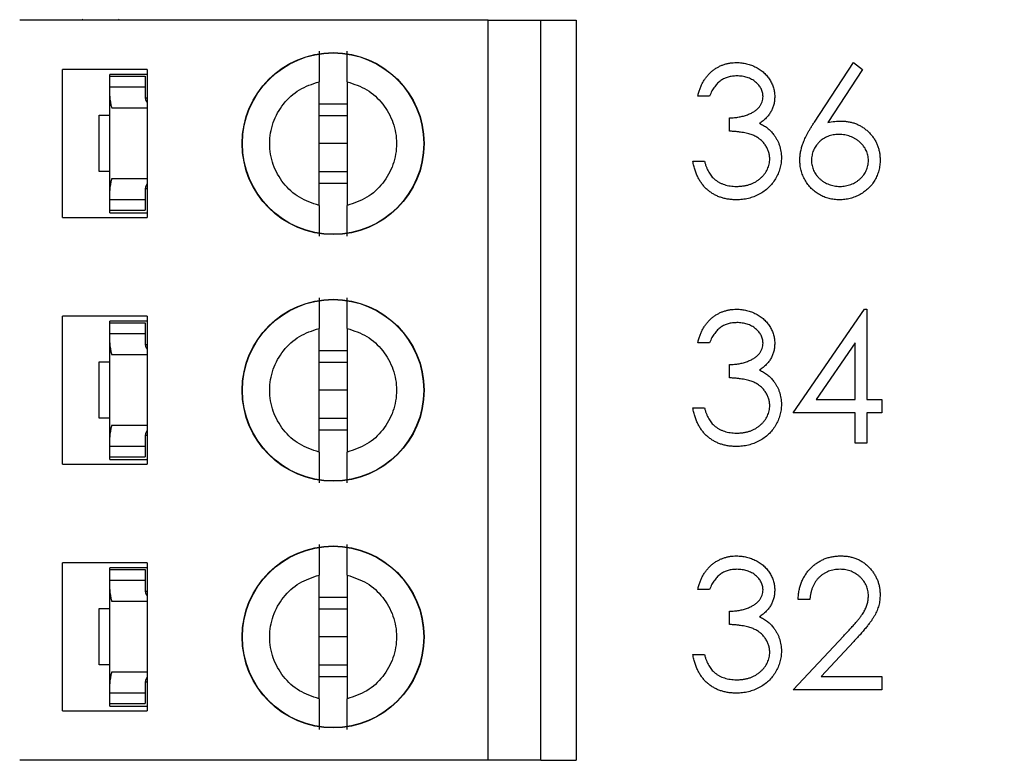
# Model space of a CAD drawing. Units: inches. Extents: x 0.1 to 16.9, y 0.1 to 10.9.
# Drawn here: x 10.9 to 11.4, y 6.8 to 7.1 of the extents above; entities that cross this region are included whole.
import ezdxf

# ---------------------------------------------------------------- set-up
doc = ezdxf.new("R2010")
doc.units = ezdxf.units.IN
doc.header["$MEASUREMENT"] = 0
doc.styles.add('SLDTEXTSTYLE0', font='TXT', dxfattribs={"width": 0.75})
doc.dimstyles.new('SLDDIMSTYLE2', dxfattribs={"dimtxt": 0.137795, "dimasz": 0.13, "dimexe": 0, "dimexo": 0.0625, "dimgap": 0.034449, "dimtad": 0, "dimtih": 1, "dimtoh": 1, "dimlfac": 1.142857, "dimrnd": 1e-09, "dimzin": 4, "dimdsep": 46, "dimtxsty": 'SLDTEXTSTYLE0', "dimsah": 1, "dimcen": 0.09, "dimadec": 0, "dimazin": 1, "dimtfac": 1, "dimtofl": 0, "dimtmove": 0, "dimatfit": 3, "dimfxl": 0, "dimfrac": 2, "dimtolj": 1, "dimtzin": 12, "dimarcsym": 0})

# ---------------------------------------------------------------- blocks, each defined once
blk = doc.blocks.new('_D_4')
at = {"color": 7, "linetype": 'Continuous', "lineweight": 18}
for p, q in [((10.53776, 9.03197), (12.04957, 9.03197)), ((12.0102, 9.03197), (12.0102, 6.96064)), ((12.0102, 4.74447), (12.0102, 6.74189)), ((10.53776, 4.74447), (12.04957, 4.74447))]:
    blk.add_line(p, q, dxfattribs=at)
for points in [[(12.0102, 9.03197), (11.9902, 8.90197), (12.0302, 8.90197)], [(12.0102, 4.74447), (12.0302, 4.87447), (11.9902, 4.87447)]]:
    blk.add_solid(points, dxfattribs=at)
at = {"color": 7, "linetype": 'Continuous', "lineweight": 18, "insert": (11.83203, 6.91951), "char_height": 0.137795, "attachment_point": 1, "style": 'SLDTEXTSTYLE0'}
blk.add_mtext('4.90', dxfattribs=at)

msp = doc.modelspace()

# ---------------------------------------------------------------- linework, layer by layer
at = {"color": 7, "linetype": 'Continuous', "lineweight": 25}
for p, q in [((11.09801, 7.12632), (10.86893, 7.12632)), ((10.89969, 7.12632), (10.89993, 7.12686)), ((10.91715, 7.12686), (10.91739, 7.12632)), ((11.09801, 6.76461), (11.09801, 7.12632)), ((11.09801, 7.12632), (11.12385, 7.12632)), ((11.12385, 6.76461), (11.12385, 7.12632)), ((11.12385, 7.12632), (11.14107, 7.12632)), ((11.14107, 7.12632), (11.14107, 6.76461)), ((11.25759, 7.07653), (11.27664, 7.10564)), ((11.27664, 7.10564), (11.28105, 7.10218)), ((10.88994, 7.02986), (10.88994, 7.10221)), ((10.93128, 7.10221), (10.88994, 7.10221)), ((10.93128, 7.09979), (10.91302, 7.09979)), ((10.91302, 7.09893), (10.91302, 7.09979)), ((10.91302, 7.09893), (10.93024, 7.09893)), ((10.91302, 7.09377), (10.91302, 7.09893)), ((10.93024, 7.09893), (10.93024, 7.09377)), ((10.93128, 7.10221), (10.93128, 7.02986)), ((11.28105, 7.10218), (11.26419, 7.0764)), ((10.91302, 7.08927), (10.91302, 7.09377)), ((10.91302, 7.09377), (10.93024, 7.09377)), ((10.93024, 7.09377), (10.93024, 7.08927)), ((11.01533, 7.03581), (11.01533, 7.09626)), ((11.02911, 7.09626), (11.02911, 7.03581)), ((10.91302, 7.04315), (10.91302, 7.08927)), ((11.20629, 7.08928), (11.20057, 7.08928)), ((10.93032, 7.08838), (10.93128, 7.08838)), ((11.01533, 7.08553), (11.02911, 7.08553)), ((10.90785, 7.05243), (10.90785, 7.07999)), ((10.90785, 7.07999), (10.91302, 7.07999)), ((10.93128, 7.08343), (10.91397, 7.08343)), ((11.01533, 7.07981), (11.02911, 7.07981)), ((11.21611, 7.07211), (11.21611, 7.07865)), ((11.02911, 7.06603), (11.01533, 7.06603)), ((11.19811, 7.05738), (11.20384, 7.05738)), ((10.91302, 7.05243), (10.90785, 7.05243)), ((11.02911, 7.05226), (11.01533, 7.05226)), ((10.91397, 7.04898), (10.93128, 7.04898)), ((11.02911, 7.04654), (11.01533, 7.04654)), ((10.91302, 7.03865), (10.91302, 7.04315)), ((10.93024, 7.04315), (10.93024, 7.03865)), ((10.93032, 7.04404), (10.93128, 7.04404)), ((10.91302, 7.03865), (10.93024, 7.03865)), ((10.91302, 7.03348), (10.91302, 7.03865)), ((10.93024, 7.03865), (10.93024, 7.03348)), ((10.91302, 7.03227), (10.91302, 7.03348)), ((10.91302, 7.03348), (10.93024, 7.03348)), ((10.91302, 7.03227), (10.93128, 7.03227)), ((10.88994, 7.02986), (10.93128, 7.02986)), ((11.24719, 6.93436), (11.28202, 6.98507)), ((11.28202, 6.98507), (11.28318, 6.98507)), ((11.28318, 6.98507), (11.28318, 6.9409)), ((10.88994, 6.90929), (10.88994, 6.98164)), ((10.93128, 6.98164), (10.88994, 6.98164)), ((10.93128, 6.97922), (10.91302, 6.97922)), ((10.91302, 6.97836), (10.91302, 6.97922)), ((10.91302, 6.97836), (10.93024, 6.97836)), ((10.91302, 6.9732), (10.91302, 6.97836)), ((10.93024, 6.97836), (10.93024, 6.9732)), ((10.93128, 6.98164), (10.93128, 6.90929)), ((10.91302, 6.9687), (10.91302, 6.9732)), ((10.91302, 6.9732), (10.93024, 6.9732)), ((10.93024, 6.9732), (10.93024, 6.9687)), ((11.01533, 6.91524), (11.01533, 6.97569)), ((11.02911, 6.97569), (11.02911, 6.91524)), ((10.91302, 6.92257), (10.91302, 6.9687)), ((11.20629, 6.96871), (11.20057, 6.96871)), ((11.27746, 6.96861), (11.25844, 6.9409)), ((11.27746, 6.9409), (11.27746, 6.96861)), ((10.93032, 6.9678), (10.93128, 6.9678)), ((11.01533, 6.96495), (11.02911, 6.96495)), ((10.90785, 6.93186), (10.90785, 6.95942)), ((10.90785, 6.95942), (10.91302, 6.95942)), ((10.93128, 6.96286), (10.91397, 6.96286)), ((11.01533, 6.95924), (11.02911, 6.95924)), ((11.21611, 6.95154), (11.21611, 6.95808)), ((11.02911, 6.94546), (11.01533, 6.94546)), ((11.25844, 6.9409), (11.27746, 6.9409)), ((11.28318, 6.9409), (11.29054, 6.9409)), ((11.29054, 6.9409), (11.29054, 6.93436)), ((11.19811, 6.93681), (11.20384, 6.93681)), ((11.27746, 6.93436), (11.24719, 6.93436)), ((11.27746, 6.91964), (11.27746, 6.93436)), ((11.29054, 6.93436), (11.28318, 6.93436)), ((11.28318, 6.93436), (11.28318, 6.91964)), ((10.91302, 6.93186), (10.90785, 6.93186)), ((11.02911, 6.93168), (11.01533, 6.93168)), ((10.91397, 6.92841), (10.93128, 6.92841)), ((11.02911, 6.92597), (11.01533, 6.92597)), ((10.91302, 6.91808), (10.91302, 6.92257)), ((10.93024, 6.92257), (10.93024, 6.91808)), ((10.93032, 6.92347), (10.93128, 6.92347)), ((10.91302, 6.91808), (10.93024, 6.91808)), ((10.91302, 6.91291), (10.91302, 6.91808)), ((10.93024, 6.91808), (10.93024, 6.91291)), ((11.28318, 6.91964), (11.27746, 6.91964)), ((10.91302, 6.91291), (10.93024, 6.91291)), ((10.91302, 6.9117), (10.91302, 6.91291)), ((10.91302, 6.9117), (10.93128, 6.9117)), ((10.88994, 6.90929), (10.93128, 6.90929)), ((10.88994, 6.78872), (10.88994, 6.86106)), ((10.93128, 6.86106), (10.88994, 6.86106)), ((10.93128, 6.85865), (10.91302, 6.85865)), ((10.91302, 6.85779), (10.91302, 6.85865)), ((10.91302, 6.85779), (10.93024, 6.85779)), ((10.91302, 6.85262), (10.91302, 6.85779)), ((10.93024, 6.85779), (10.93024, 6.85262)), ((10.93128, 6.86106), (10.93128, 6.78872)), ((10.91302, 6.84813), (10.91302, 6.85262)), ((10.91302, 6.85262), (10.93024, 6.85262)), ((10.93024, 6.85262), (10.93024, 6.84813)), ((11.01533, 6.79466), (11.01533, 6.85512)), ((11.02911, 6.85512), (11.02911, 6.79466)), ((10.91302, 6.802), (10.91302, 6.84813)), ((11.20629, 6.84814), (11.20057, 6.84814)), ((10.93032, 6.84723), (10.93128, 6.84723)), ((11.01533, 6.84438), (11.02911, 6.84438)), ((11.25537, 6.84323), (11.24965, 6.84323)), ((10.90785, 6.81129), (10.90785, 6.83884)), ((10.90785, 6.83884), (10.91302, 6.83884)), ((10.93128, 6.84229), (10.91397, 6.84229)), ((11.01533, 6.83867), (11.02911, 6.83867)), ((11.21611, 6.83096), (11.21611, 6.83751)), ((11.02911, 6.82489), (11.01533, 6.82489)), ((11.24719, 6.79906), (11.27193, 6.82547)), ((11.27682, 6.82264), (11.26085, 6.80561)), ((11.19811, 6.81624), (11.20384, 6.81624)), ((10.91302, 6.81129), (10.90785, 6.81129)), ((11.02911, 6.81111), (11.01533, 6.81111)), ((10.91397, 6.80784), (10.93128, 6.80784)), ((11.02911, 6.8054), (11.01533, 6.8054)), ((11.26085, 6.80561), (11.29054, 6.80561)), ((11.29054, 6.80561), (11.29054, 6.79906)), ((10.91302, 6.79751), (10.91302, 6.802)), ((10.93024, 6.802), (10.93024, 6.79751)), ((10.93032, 6.8029), (10.93128, 6.8029)), ((10.91302, 6.79751), (10.93024, 6.79751)), ((10.91302, 6.79234), (10.91302, 6.79751)), ((10.93024, 6.79751), (10.93024, 6.79234)), ((11.29054, 6.79906), (11.24719, 6.79906)), ((10.91302, 6.79234), (10.93024, 6.79234)), ((10.91302, 6.79113), (10.91302, 6.79234)), ((10.91302, 6.79113), (10.93128, 6.79113)), ((10.88994, 6.78872), (10.93128, 6.78872)), ((11.09801, 6.76461), (10.86893, 6.76461)), ((11.12385, 6.76461), (11.09801, 6.76461)), ((11.12385, 6.76461), (11.14107, 6.76461))]:
    msp.add_line(p, q, dxfattribs=at)
for centre, radius in [((11.02222, 7.06603), 0.04449), ((11.02222, 7.06603), 0.04433), ((11.02222, 6.94546), 0.04449), ((11.02222, 6.94546), 0.04433), ((11.02222, 6.82489), 0.04449), ((11.02222, 6.82489), 0.04433)]:
    msp.add_circle(centre, radius, dxfattribs=at)
for centre, major_axis, start_param, end_param in [((10.93713, 7.08927), (0.02411, 0), 3.141593, 3.423408), ((10.93713, 7.08927), (0.00689, 0), 3.141593, 3.696404), ((10.93713, 7.04315), (0.02411, 0), 2.859777, 3.141593), ((10.93713, 7.04315), (0.00689, 0), 2.586782, 3.141593), ((10.93713, 6.9687), (0.02411, 0), 3.141593, 3.423408), ((10.93713, 6.9687), (0.00689, 0), 3.141593, 3.696404), ((10.93713, 6.92257), (0.02411, 0), 2.859777, 3.141593), ((10.93713, 6.92257), (0.00689, 0), 2.586782, 3.141593), ((10.93713, 6.84813), (0.02411, 0), 3.141593, 3.423408), ((10.93713, 6.84813), (0.00689, 0), 3.141593, 3.696404), ((10.93713, 6.802), (0.02411, 0), 2.859777, 3.141593), ((10.93713, 6.802), (0.00689, 0), 2.586782, 3.141593)]:
    msp.add_ellipse(centre, major_axis=major_axis, ratio=0.870398, start_param=start_param, end_param=end_param, dxfattribs=at)
for points, knots in [([(11.01533, 7.11129), (11.01533, 7.11067), (11.01533, 7.10941), (11.01533, 7.10594), (11.01533, 7.10158), (11.01533, 7.09803), (11.01533, 7.09626)], [0, 0, 0, 0, 0.2490999, 0.4999938, 0.7499801, 1, 1, 1, 1]), ([(11.02911, 7.09626), (11.02911, 7.09803), (11.02911, 7.10158), (11.02911, 7.10593), (11.02911, 7.1094), (11.02911, 7.11066), (11.02911, 7.11129)], [0, 0, 0, 0, 0.249851, 0.50005, 0.750027, 1, 1, 1, 1]), ([(11.20057, 7.08928), (11.20072, 7.08993), (11.20102, 7.09118), (11.20166, 7.09298), (11.20235, 7.09467), (11.20317, 7.09624), (11.20408, 7.09772), (11.20511, 7.09906), (11.20623, 7.10031), (11.20746, 7.10141), (11.20876, 7.10241), (11.21014, 7.10327), (11.21156, 7.104), (11.21305, 7.10461), (11.2146, 7.10507), (11.2162, 7.1054), (11.21786, 7.10561), (11.21899, 7.10563), (11.21956, 7.10564)], [0, 0, 0, 0, 0.072625, 0.141977, 0.208985, 0.273957, 0.336889, 0.398745, 0.460116, 0.520825, 0.580994, 0.640152, 0.698622, 0.757271, 0.816427, 0.876254, 0.937165, 1, 1, 1, 1]), ([(11.21956, 7.10564), (11.22039, 7.10562), (11.22204, 7.10557), (11.22446, 7.10511), (11.22679, 7.1044), (11.22901, 7.1034), (11.23108, 7.10218), (11.23292, 7.10072), (11.2345, 7.09906), (11.23583, 7.09722), (11.23687, 7.09526), (11.23764, 7.09324), (11.2381, 7.09117), (11.23816, 7.08977), (11.23819, 7.08907)], [0, 0, 0, 0, 0.090254, 0.17854, 0.266093, 0.354631, 0.441886, 0.525747, 0.608114, 0.690197, 0.770821, 0.848326, 0.924012, 1, 1, 1, 1]), ([(11.21964, 7.0991), (11.21891, 7.09907), (11.21749, 7.09903), (11.21544, 7.09859), (11.21354, 7.0979), (11.21209, 7.09707), (11.21102, 7.09626), (11.21025, 7.09554), (11.2095, 7.09475), (11.20881, 7.09383), (11.20811, 7.09285), (11.20747, 7.09175), (11.20686, 7.09056), (11.20648, 7.08972), (11.20629, 7.08928)], [0, 0, 0, 0, 0.122712, 0.239685, 0.351816, 0.463766, 0.520818, 0.579448, 0.640604, 0.705298, 0.773634, 0.844669, 0.920057, 1, 1, 1, 1]), ([(11.23247, 7.08909), (11.23246, 7.08943), (11.23244, 7.09009), (11.23226, 7.09106), (11.23197, 7.092), (11.23158, 7.0929), (11.23105, 7.09377), (11.23043, 7.0946), (11.22968, 7.09539), (11.22883, 7.09614), (11.22791, 7.09684), (11.2269, 7.09744), (11.22583, 7.09796), (11.22471, 7.09838), (11.22352, 7.0987), (11.22228, 7.09893), (11.22098, 7.09907), (11.22009, 7.09909), (11.21964, 7.0991)], [0, 0, 0, 0, 0.055275, 0.109966, 0.163247, 0.218076, 0.273301, 0.330909, 0.390995, 0.454176, 0.518862, 0.583311, 0.648517, 0.715031, 0.782502, 0.852323, 0.924928, 1, 1, 1, 1]), ([(11.21611, 7.07865), (11.2169, 7.07866), (11.21844, 7.07869), (11.2207, 7.07901), (11.22286, 7.07945), (11.22487, 7.08012), (11.22671, 7.0809), (11.2283, 7.08181), (11.22963, 7.08282), (11.23068, 7.08395), (11.23148, 7.08515), (11.23206, 7.08641), (11.2324, 7.08774), (11.23244, 7.08864), (11.23247, 7.08909)], [0, 0, 0, 0, 0.1101656, 0.2157873, 0.3180274, 0.417574, 0.5116505, 0.5961621, 0.6729345, 0.7436696, 0.810677, 0.874059, 0.9366963, 1, 1, 1, 1]), ([(11.23819, 7.08907), (11.23817, 7.08839), (11.23813, 7.08707), (11.23778, 7.08515), (11.23719, 7.08333), (11.23636, 7.08162), (11.2353, 7.08002), (11.23401, 7.07853), (11.23249, 7.07714), (11.23134, 7.07635), (11.23074, 7.07594)], [0, 0, 0, 0, 0.1280675, 0.2506083, 0.3706302, 0.4900722, 0.6103748, 0.7343131, 0.8632165, 1, 1, 1, 1]), ([(11.23074, 7.07594), (11.23142, 7.07561), (11.23277, 7.07496), (11.2346, 7.07369), (11.23626, 7.07222), (11.23719, 7.07107), (11.23766, 7.0705)], [0, 0, 0, 0, 0.25388, 0.503009, 0.750291, 1, 1, 1, 1]), ([(11.25046, 7.058), (11.25048, 7.05865), (11.25053, 7.06), (11.25084, 7.06203), (11.25133, 7.06411), (11.25188, 7.06587), (11.25247, 7.06731), (11.25295, 7.06848), (11.25356, 7.06968), (11.2542, 7.07095), (11.25494, 7.07227), (11.25575, 7.07365), (11.25665, 7.07507), (11.25727, 7.07604), (11.25759, 7.07653)], [0, 0, 0, 0, 0.097818, 0.199726, 0.305276, 0.415811, 0.474472, 0.537274, 0.603657, 0.674299, 0.749834, 0.828598, 0.912378, 1, 1, 1, 1]), ([(11.26419, 7.0764), (11.26531, 7.07658), (11.2675, 7.07693), (11.26972, 7.07699), (11.2708, 7.07701)], [0, 0, 0, 0, 0.512659, 1, 1, 1, 1]), ([(11.2708, 7.07701), (11.27145, 7.077), (11.27272, 7.07696), (11.2746, 7.0767), (11.2764, 7.07628), (11.27812, 7.07568), (11.27976, 7.0749), (11.28134, 7.07397), (11.28283, 7.07284), (11.28424, 7.07158), (11.28552, 7.07018), (11.28665, 7.0687), (11.2876, 7.06713), (11.28838, 7.06548), (11.28898, 7.06375), (11.28941, 7.06194), (11.28967, 7.06005), (11.28971, 7.05876), (11.28973, 7.05811)], [0, 0, 0, 0, 0.065231, 0.128405, 0.190067, 0.250943, 0.311546, 0.372863, 0.435024, 0.499072, 0.563091, 0.62551, 0.68668, 0.747283, 0.808563, 0.870742, 0.934341, 1, 1, 1, 1]), ([(11.23574, 7.05861), (11.23571, 7.0592), (11.23566, 7.06039), (11.23523, 7.06214), (11.23453, 7.06382), (11.23355, 7.06541), (11.23236, 7.06688), (11.23097, 7.06819), (11.22937, 7.06928), (11.22789, 7.07002), (11.22658, 7.07054), (11.22546, 7.07088), (11.22421, 7.07116), (11.22284, 7.07143), (11.22133, 7.07166), (11.21971, 7.07185), (11.21795, 7.072), (11.21673, 7.07207), (11.21611, 7.07211)], [0, 0, 0, 0, 0.066909, 0.133485, 0.201035, 0.271234, 0.34288, 0.413836, 0.485977, 0.56023, 0.599884, 0.644055, 0.691892, 0.744688, 0.801492, 0.862858, 0.929328, 1, 1, 1, 1]), ([(11.23766, 7.0705), (11.23796, 7.07008), (11.23857, 7.06924), (11.23932, 7.0679), (11.24001, 7.06655), (11.24054, 7.06514), (11.24095, 7.0637), (11.24124, 7.06222), (11.24143, 7.0607), (11.24145, 7.05968), (11.24147, 7.05916)], [0, 0, 0, 0, 0.1281355, 0.2541727, 0.3781116, 0.5017123, 0.6239863, 0.7470956, 0.8728746, 1, 1, 1, 1]), ([(11.2696, 7.07047), (11.26911, 7.07046), (11.26816, 7.07043), (11.26677, 7.07027), (11.26545, 7.06997), (11.26419, 7.06958), (11.26301, 7.06905), (11.2619, 7.0684), (11.26086, 7.06765), (11.2599, 7.06678), (11.25903, 7.06584), (11.25828, 7.06483), (11.25763, 7.06377), (11.2571, 7.06267), (11.25669, 7.06151), (11.2564, 7.06031), (11.25623, 7.05905), (11.2562, 7.0582), (11.25619, 7.05777)], [0, 0, 0, 0, 0.070599, 0.137901, 0.203196, 0.26679, 0.329106, 0.390654, 0.452653, 0.515748, 0.577926, 0.63893, 0.698351, 0.757296, 0.816394, 0.876267, 0.936817, 1, 1, 1, 1]), ([(11.284, 7.05777), (11.28399, 7.0582), (11.28397, 7.05906), (11.28375, 7.06031), (11.28344, 7.06152), (11.28297, 7.06268), (11.28237, 7.06378), (11.28163, 7.06483), (11.28077, 7.06585), (11.27979, 7.06679), (11.27872, 7.06764), (11.27757, 7.0684), (11.27638, 7.06904), (11.27513, 7.06958), (11.27382, 7.06996), (11.27247, 7.07027), (11.27105, 7.07043), (11.27009, 7.07046), (11.2696, 7.07047)], [0, 0, 0, 0, 0.061138, 0.119994, 0.178225, 0.236256, 0.294929, 0.354716, 0.41673, 0.480664, 0.545832, 0.609758, 0.672971, 0.736017, 0.799839, 0.864775, 0.931088, 1, 1, 1, 1]), ([(11.21939, 7.03857), (11.21871, 7.03859), (11.21737, 7.03862), (11.2154, 7.03883), (11.21351, 7.03922), (11.21172, 7.03974), (11.21, 7.04041), (11.20838, 7.04123), (11.20685, 7.0422), (11.2054, 7.04333), (11.20405, 7.04459), (11.20284, 7.04601), (11.20173, 7.04756), (11.20077, 7.04926), (11.1999, 7.05108), (11.19918, 7.05306), (11.19855, 7.05516), (11.19826, 7.05663), (11.19811, 7.05738)], [0, 0, 0, 0, 0.065541, 0.128963, 0.190377, 0.250092, 0.308548, 0.366398, 0.424542, 0.48317, 0.542243, 0.601739, 0.662506, 0.724856, 0.789128, 0.856346, 0.926295, 1, 1, 1, 1]), ([(11.20384, 7.05738), (11.20399, 7.05689), (11.20428, 7.05594), (11.20477, 7.05456), (11.20533, 7.0533), (11.20594, 7.05215), (11.20657, 7.05108), (11.20728, 7.05014), (11.20801, 7.04929), (11.20857, 7.0488), (11.20884, 7.04856)], [0, 0, 0, 0, 0.14977, 0.291316, 0.425966, 0.55216, 0.671527, 0.786122, 0.895325, 1, 1, 1, 1]), ([(11.24147, 7.05916), (11.24143, 7.05827), (11.24137, 7.05648), (11.24078, 7.05385), (11.23988, 7.05128), (11.2386, 7.04881), (11.23703, 7.04651), (11.23517, 7.04445), (11.23303, 7.04268), (11.23065, 7.0412), (11.22806, 7.04001), (11.2253, 7.03919), (11.2224, 7.03866), (11.2204, 7.0386), (11.21939, 7.03857)], [0, 0, 0, 0, 0.079648, 0.158922, 0.239619, 0.322609, 0.406035, 0.487602, 0.569685, 0.653036, 0.737436, 0.822478, 0.909748, 1, 1, 1, 1]), ([(11.21949, 7.04511), (11.22009, 7.04512), (11.22126, 7.04515), (11.22296, 7.04535), (11.22458, 7.04564), (11.2261, 7.0461), (11.22754, 7.04666), (11.22888, 7.04736), (11.23013, 7.04819), (11.23129, 7.04913), (11.23233, 7.05016), (11.23324, 7.05123), (11.23402, 7.05235), (11.23464, 7.05352), (11.23514, 7.05473), (11.23548, 7.05599), (11.23571, 7.05729), (11.23573, 7.05817), (11.23574, 7.05861)], [0, 0, 0, 0, 0.076072, 0.148752, 0.218403, 0.28576, 0.350598, 0.414964, 0.478069, 0.541761, 0.60435, 0.664075, 0.721464, 0.777587, 0.832644, 0.887844, 0.94346, 1, 1, 1, 1]), ([(11.26979, 7.03857), (11.26893, 7.0386), (11.26723, 7.03865), (11.26473, 7.03914), (11.26232, 7.03994), (11.26003, 7.04104), (11.25791, 7.04243), (11.25602, 7.04409), (11.25435, 7.04601), (11.25297, 7.04817), (11.25187, 7.0505), (11.25105, 7.05292), (11.25056, 7.05543), (11.2505, 7.05714), (11.25046, 7.058)], [0, 0, 0, 0, 0.0843347, 0.1670523, 0.2495661, 0.3327405, 0.4159149, 0.497828, 0.5803726, 0.6646001, 0.7494667, 0.8325102, 0.9156393, 1, 1, 1, 1]), ([(11.25619, 7.05777), (11.2562, 7.05734), (11.25622, 7.05649), (11.25643, 7.05524), (11.25674, 7.05405), (11.2572, 7.0529), (11.25775, 7.05179), (11.25848, 7.05076), (11.25928, 7.04973), (11.26025, 7.0488), (11.26128, 7.04794), (11.26239, 7.04718), (11.26354, 7.04654), (11.26475, 7.04603), (11.26601, 7.04561), (11.26732, 7.04532), (11.26869, 7.04516), (11.26962, 7.04513), (11.27009, 7.04511)], [0, 0, 0, 0, 0.061842, 0.121262, 0.180746, 0.239231, 0.298308, 0.358183, 0.420359, 0.484792, 0.549938, 0.613718, 0.676681, 0.739154, 0.8022, 0.86674, 0.93205, 1, 1, 1, 1]), ([(11.28973, 7.05811), (11.2897, 7.05722), (11.28965, 7.05546), (11.28914, 7.0529), (11.28835, 7.05047), (11.28722, 7.04819), (11.28582, 7.04607), (11.28411, 7.0442), (11.28215, 7.04253), (11.27993, 7.04113), (11.27755, 7.03999), (11.27504, 7.03917), (11.27245, 7.03866), (11.27068, 7.0386), (11.26979, 7.03857)], [0, 0, 0, 0, 0.0859479, 0.1691252, 0.2503991, 0.3322897, 0.4133643, 0.4941723, 0.5760217, 0.660757, 0.7457831, 0.8300436, 0.9140275, 1, 1, 1, 1]), ([(11.27009, 7.04511), (11.27057, 7.04513), (11.2715, 7.04516), (11.27287, 7.04532), (11.27418, 7.04561), (11.27544, 7.04603), (11.27665, 7.04654), (11.2778, 7.04718), (11.2789, 7.04794), (11.27993, 7.0488), (11.28089, 7.04974), (11.28172, 7.05075), (11.28242, 7.0518), (11.28299, 7.0529), (11.28345, 7.05405), (11.28376, 7.05524), (11.28397, 7.05649), (11.28399, 7.05734), (11.284, 7.05777)], [0, 0, 0, 0, 0.067962, 0.133283, 0.197835, 0.260892, 0.323377, 0.38635, 0.449638, 0.514795, 0.57924, 0.641814, 0.701359, 0.760727, 0.819222, 0.878716, 0.938147, 1, 1, 1, 1]), ([(11.20884, 7.04856), (11.20919, 7.04829), (11.20991, 7.04774), (11.21107, 7.04704), (11.21229, 7.04643), (11.2136, 7.04596), (11.21497, 7.04557), (11.21642, 7.04531), (11.21793, 7.04514), (11.21897, 7.04512), (11.21949, 7.04511)], [0, 0, 0, 0, 0.118271, 0.236178, 0.355663, 0.475904, 0.600127, 0.728608, 0.861313, 1, 1, 1, 1]), ([(11.01533, 7.03581), (11.01533, 7.03404), (11.01533, 7.03049), (11.01533, 7.02614), (11.01533, 7.02267), (11.01533, 7.02141), (11.01533, 7.02078)], [0, 0, 0, 0, 0.249851, 0.50005, 0.750027, 1, 1, 1, 1]), ([(11.02911, 7.02078), (11.02911, 7.0214), (11.02911, 7.02266), (11.02911, 7.02613), (11.02911, 7.03049), (11.02911, 7.03404), (11.02911, 7.03581)], [0, 0, 0, 0, 0.2491, 0.499994, 0.74998, 1, 1, 1, 1]), ([(11.01533, 6.99072), (11.01533, 6.99009), (11.01533, 6.98884), (11.01533, 6.98537), (11.01533, 6.981), (11.01533, 6.97746), (11.01533, 6.97569)], [0, 0, 0, 0, 0.2491, 0.499994, 0.74998, 1, 1, 1, 1]), ([(11.02911, 6.97569), (11.02911, 6.97746), (11.02911, 6.98101), (11.02911, 6.98536), (11.02911, 6.98883), (11.02911, 6.99009), (11.02911, 6.99072)], [0, 0, 0, 0, 0.249851, 0.50005, 0.750027, 1, 1, 1, 1]), ([(11.20057, 6.96871), (11.20072, 6.96936), (11.20102, 6.97061), (11.20166, 6.97241), (11.20235, 6.9741), (11.20317, 6.97567), (11.20408, 6.97715), (11.20511, 6.97849), (11.20623, 6.97974), (11.20746, 6.98084), (11.20876, 6.98184), (11.21014, 6.9827), (11.21156, 6.98343), (11.21305, 6.98404), (11.2146, 6.9845), (11.2162, 6.98483), (11.21786, 6.98504), (11.21899, 6.98506), (11.21956, 6.98507)], [0, 0, 0, 0, 0.072625, 0.141977, 0.208985, 0.273957, 0.336889, 0.398745, 0.460116, 0.520825, 0.580994, 0.640152, 0.698622, 0.757271, 0.816427, 0.876254, 0.937165, 1, 1, 1, 1]), ([(11.21956, 6.98507), (11.22039, 6.98505), (11.22204, 6.985), (11.22446, 6.98454), (11.22679, 6.98383), (11.22901, 6.98283), (11.23108, 6.98161), (11.23292, 6.98015), (11.2345, 6.97849), (11.23583, 6.97665), (11.23687, 6.97469), (11.23764, 6.97267), (11.2381, 6.9706), (11.23816, 6.9692), (11.23819, 6.9685)], [0, 0, 0, 0, 0.090254, 0.17854, 0.266093, 0.354631, 0.441886, 0.525747, 0.608114, 0.690197, 0.770821, 0.848326, 0.924012, 1, 1, 1, 1]), ([(11.21964, 6.97853), (11.21891, 6.9785), (11.21749, 6.97845), (11.21544, 6.97802), (11.21354, 6.97733), (11.21209, 6.9765), (11.21102, 6.97569), (11.21025, 6.97497), (11.2095, 6.97418), (11.20881, 6.97326), (11.20811, 6.97228), (11.20747, 6.97117), (11.20686, 6.96999), (11.20648, 6.96915), (11.20629, 6.96871)], [0, 0, 0, 0, 0.122712, 0.239685, 0.351816, 0.463766, 0.520818, 0.579448, 0.640604, 0.705298, 0.773634, 0.844669, 0.920057, 1, 1, 1, 1]), ([(11.23247, 6.96852), (11.23246, 6.96886), (11.23244, 6.96952), (11.23226, 6.97049), (11.23197, 6.97143), (11.23158, 6.97233), (11.23105, 6.9732), (11.23043, 6.97403), (11.22968, 6.97482), (11.22883, 6.97557), (11.22791, 6.97627), (11.2269, 6.97687), (11.22583, 6.97739), (11.22471, 6.97781), (11.22352, 6.97813), (11.22228, 6.97836), (11.22098, 6.9785), (11.22009, 6.97852), (11.21964, 6.97853)], [0, 0, 0, 0, 0.055275, 0.109966, 0.163247, 0.218076, 0.273301, 0.330909, 0.390995, 0.454176, 0.518862, 0.583311, 0.648517, 0.715031, 0.782502, 0.852323, 0.924928, 1, 1, 1, 1]), ([(11.21611, 6.95808), (11.2169, 6.95809), (11.21844, 6.95812), (11.2207, 6.95844), (11.22286, 6.95888), (11.22487, 6.95955), (11.22671, 6.96033), (11.2283, 6.96124), (11.22963, 6.96225), (11.23068, 6.96338), (11.23148, 6.96458), (11.23206, 6.96584), (11.2324, 6.96717), (11.23244, 6.96807), (11.23247, 6.96852)], [0, 0, 0, 0, 0.1101656, 0.2157873, 0.3180274, 0.417574, 0.5116505, 0.5961621, 0.6729345, 0.7436696, 0.810677, 0.874059, 0.9366963, 1, 1, 1, 1]), ([(11.23819, 6.9685), (11.23817, 6.96782), (11.23813, 6.9665), (11.23778, 6.96457), (11.23719, 6.96276), (11.23636, 6.96104), (11.2353, 6.95945), (11.23401, 6.95796), (11.23249, 6.95657), (11.23134, 6.95578), (11.23074, 6.95537)], [0, 0, 0, 0, 0.1280675, 0.2506083, 0.3706302, 0.4900722, 0.6103748, 0.7343131, 0.8632165, 1, 1, 1, 1]), ([(11.23074, 6.95537), (11.23142, 6.95504), (11.23277, 6.95439), (11.2346, 6.95312), (11.23626, 6.95165), (11.23719, 6.9505), (11.23766, 6.94993)], [0, 0, 0, 0, 0.25388, 0.503009, 0.750291, 1, 1, 1, 1]), ([(11.23574, 6.93804), (11.23571, 6.93863), (11.23566, 6.93982), (11.23523, 6.94156), (11.23453, 6.94325), (11.23355, 6.94483), (11.23236, 6.94631), (11.23097, 6.94762), (11.22937, 6.94871), (11.22789, 6.94945), (11.22658, 6.94997), (11.22546, 6.95031), (11.22421, 6.95059), (11.22284, 6.95086), (11.22133, 6.95109), (11.21971, 6.95128), (11.21795, 6.95143), (11.21673, 6.9515), (11.21611, 6.95154)], [0, 0, 0, 0, 0.066909, 0.133485, 0.201035, 0.271234, 0.34288, 0.413836, 0.485977, 0.56023, 0.599884, 0.644055, 0.691892, 0.744688, 0.801492, 0.862858, 0.929328, 1, 1, 1, 1]), ([(11.23766, 6.94993), (11.23796, 6.94951), (11.23857, 6.94867), (11.23932, 6.94733), (11.24001, 6.94598), (11.24054, 6.94457), (11.24095, 6.94313), (11.24124, 6.94165), (11.24143, 6.94013), (11.24145, 6.93911), (11.24147, 6.93859)], [0, 0, 0, 0, 0.1281355, 0.2541727, 0.3781116, 0.5017123, 0.6239863, 0.7470956, 0.8728746, 1, 1, 1, 1]), ([(11.21939, 6.918), (11.21871, 6.91801), (11.21737, 6.91805), (11.2154, 6.91826), (11.21351, 6.91865), (11.21172, 6.91917), (11.21, 6.91983), (11.20838, 6.92066), (11.20685, 6.92163), (11.2054, 6.92276), (11.20405, 6.92402), (11.20284, 6.92544), (11.20173, 6.92699), (11.20077, 6.92869), (11.1999, 6.93051), (11.19918, 6.93249), (11.19855, 6.93459), (11.19826, 6.93606), (11.19811, 6.93681)], [0, 0, 0, 0, 0.065541, 0.128963, 0.190377, 0.250092, 0.308548, 0.366398, 0.424542, 0.48317, 0.542243, 0.601739, 0.662506, 0.724856, 0.789128, 0.856346, 0.926295, 1, 1, 1, 1]), ([(11.20384, 6.93681), (11.20399, 6.93632), (11.20428, 6.93537), (11.20477, 6.93399), (11.20533, 6.93273), (11.20594, 6.93157), (11.20657, 6.93051), (11.20728, 6.92957), (11.20801, 6.92871), (11.20857, 6.92823), (11.20884, 6.92799)], [0, 0, 0, 0, 0.14977, 0.291316, 0.425966, 0.55216, 0.671527, 0.786122, 0.895325, 1, 1, 1, 1]), ([(11.24147, 6.93859), (11.24143, 6.9377), (11.24137, 6.93591), (11.24078, 6.93328), (11.23988, 6.9307), (11.2386, 6.92824), (11.23703, 6.92594), (11.23517, 6.92388), (11.23303, 6.92211), (11.23065, 6.92063), (11.22806, 6.91944), (11.2253, 6.91862), (11.2224, 6.91809), (11.2204, 6.91803), (11.21939, 6.918)], [0, 0, 0, 0, 0.079648, 0.158922, 0.239619, 0.322609, 0.406035, 0.487602, 0.569685, 0.653036, 0.737436, 0.822478, 0.909748, 1, 1, 1, 1]), ([(11.21949, 6.92454), (11.22009, 6.92455), (11.22126, 6.92458), (11.22296, 6.92478), (11.22458, 6.92507), (11.2261, 6.92553), (11.22754, 6.92609), (11.22888, 6.92679), (11.23013, 6.92762), (11.23129, 6.92856), (11.23233, 6.92959), (11.23324, 6.93066), (11.23402, 6.93178), (11.23464, 6.93295), (11.23514, 6.93416), (11.23548, 6.93542), (11.23571, 6.93671), (11.23573, 6.9376), (11.23574, 6.93804)], [0, 0, 0, 0, 0.076072, 0.148752, 0.218403, 0.28576, 0.350598, 0.414964, 0.478069, 0.541761, 0.60435, 0.664075, 0.721464, 0.777587, 0.832644, 0.887844, 0.94346, 1, 1, 1, 1]), ([(11.20884, 6.92799), (11.20919, 6.92772), (11.20991, 6.92717), (11.21107, 6.92647), (11.21229, 6.92586), (11.2136, 6.92539), (11.21497, 6.925), (11.21642, 6.92474), (11.21793, 6.92457), (11.21897, 6.92455), (11.21949, 6.92454)], [0, 0, 0, 0, 0.118271, 0.236178, 0.355663, 0.475904, 0.600127, 0.728608, 0.861313, 1, 1, 1, 1]), ([(11.01533, 6.91524), (11.01533, 6.91346), (11.01533, 6.90992), (11.01533, 6.90556), (11.01533, 6.9021), (11.01533, 6.90084), (11.01533, 6.90021)], [0, 0, 0, 0, 0.249851, 0.50005, 0.750027, 1, 1, 1, 1]), ([(11.02911, 6.90021), (11.02911, 6.90083), (11.02911, 6.90209), (11.02911, 6.90556), (11.02911, 6.90992), (11.02911, 6.91346), (11.02911, 6.91524)], [0, 0, 0, 0, 0.2490999, 0.4999938, 0.7499801, 1, 1, 1, 1]), ([(11.01533, 6.87015), (11.01533, 6.86952), (11.01533, 6.86827), (11.01533, 6.8648), (11.01533, 6.86043), (11.01533, 6.85689), (11.01533, 6.85512)], [0, 0, 0, 0, 0.2491, 0.499994, 0.74998, 1, 1, 1, 1]), ([(11.02911, 6.85512), (11.02911, 6.85689), (11.02911, 6.86044), (11.02911, 6.86479), (11.02911, 6.86826), (11.02911, 6.86952), (11.02911, 6.87015)], [0, 0, 0, 0, 0.249851, 0.50005, 0.750027, 1, 1, 1, 1]), ([(11.20057, 6.84814), (11.20072, 6.84878), (11.20102, 6.85004), (11.20166, 6.85183), (11.20235, 6.85353), (11.20317, 6.8551), (11.20408, 6.85657), (11.20511, 6.85792), (11.20623, 6.85916), (11.20746, 6.86027), (11.20876, 6.86127), (11.21014, 6.86213), (11.21156, 6.86286), (11.21305, 6.86347), (11.2146, 6.86392), (11.2162, 6.86426), (11.21786, 6.86447), (11.21899, 6.86449), (11.21956, 6.8645)], [0, 0, 0, 0, 0.072625, 0.141977, 0.208985, 0.273957, 0.336889, 0.398745, 0.460116, 0.520825, 0.580994, 0.640152, 0.698622, 0.757271, 0.816427, 0.876254, 0.937165, 1, 1, 1, 1]), ([(11.21956, 6.8645), (11.22039, 6.86448), (11.22204, 6.86443), (11.22446, 6.86397), (11.22679, 6.86325), (11.22901, 6.86226), (11.23108, 6.86104), (11.23292, 6.85958), (11.2345, 6.85792), (11.23583, 6.85608), (11.23687, 6.85412), (11.23764, 6.8521), (11.2381, 6.85003), (11.23816, 6.84863), (11.23819, 6.84792)], [0, 0, 0, 0, 0.090254, 0.17854, 0.266093, 0.354631, 0.441886, 0.525747, 0.608114, 0.690197, 0.770821, 0.848326, 0.924012, 1, 1, 1, 1]), ([(11.24965, 6.84323), (11.24968, 6.84399), (11.24976, 6.84549), (11.2501, 6.84766), (11.25059, 6.84974), (11.25128, 6.85171), (11.25215, 6.85358), (11.25318, 6.85535), (11.25441, 6.857), (11.25579, 6.85854), (11.2573, 6.85995), (11.25893, 6.86116), (11.26064, 6.86219), (11.26243, 6.86305), (11.26432, 6.86369), (11.26628, 6.86417), (11.26834, 6.86445), (11.26974, 6.86449), (11.27045, 6.8645)], [0, 0, 0, 0, 0.0687908, 0.1351033, 0.1989787, 0.2619043, 0.323495, 0.3851954, 0.4469692, 0.5097648, 0.5722506, 0.6334052, 0.6932512, 0.7525832, 0.8125793, 0.8732751, 0.9355499, 1, 1, 1, 1]), ([(11.27045, 6.8645), (11.27115, 6.86449), (11.27253, 6.86445), (11.27453, 6.86418), (11.27644, 6.86374), (11.27825, 6.86314), (11.27995, 6.86232), (11.28154, 6.86134), (11.28305, 6.86021), (11.28441, 6.85887), (11.28566, 6.85744), (11.28674, 6.85592), (11.28766, 6.85435), (11.28843, 6.85272), (11.289, 6.85101), (11.28943, 6.84924), (11.28967, 6.84741), (11.28971, 6.84617), (11.28973, 6.84553)], [0, 0, 0, 0, 0.069475, 0.136517, 0.200789, 0.26383, 0.325735, 0.387291, 0.449509, 0.512968, 0.576275, 0.63758, 0.697903, 0.757172, 0.816599, 0.876653, 0.93729, 1, 1, 1, 1]), ([(11.21964, 6.85796), (11.21891, 6.85793), (11.21749, 6.85788), (11.21544, 6.85745), (11.21354, 6.85676), (11.21209, 6.85593), (11.21102, 6.85511), (11.21025, 6.8544), (11.2095, 6.85361), (11.20881, 6.85269), (11.20811, 6.8517), (11.20747, 6.8506), (11.20686, 6.84941), (11.20648, 6.84857), (11.20629, 6.84814)], [0, 0, 0, 0, 0.122712, 0.239685, 0.351816, 0.463766, 0.520818, 0.579448, 0.640604, 0.705298, 0.773634, 0.844669, 0.920057, 1, 1, 1, 1]), ([(11.23247, 6.84795), (11.23246, 6.84828), (11.23244, 6.84895), (11.23226, 6.84991), (11.23197, 6.85085), (11.23158, 6.85176), (11.23105, 6.85262), (11.23043, 6.85346), (11.22968, 6.85425), (11.22883, 6.85499), (11.22791, 6.8557), (11.2269, 6.8563), (11.22583, 6.85681), (11.22471, 6.85724), (11.22352, 6.85756), (11.22228, 6.85778), (11.22098, 6.85793), (11.22009, 6.85795), (11.21964, 6.85796)], [0, 0, 0, 0, 0.055275, 0.109966, 0.163247, 0.218076, 0.273301, 0.330909, 0.390995, 0.454176, 0.518862, 0.583311, 0.648517, 0.715031, 0.782502, 0.852323, 0.924928, 1, 1, 1, 1]), ([(11.27016, 6.85796), (11.26966, 6.85794), (11.26868, 6.85792), (11.26724, 6.85774), (11.26587, 6.85743), (11.26456, 6.85701), (11.26331, 6.85647), (11.26213, 6.8558), (11.26101, 6.855), (11.25997, 6.8541), (11.259, 6.85309), (11.25816, 6.85197), (11.25742, 6.85075), (11.25677, 6.84944), (11.25625, 6.84803), (11.25585, 6.84651), (11.25553, 6.84491), (11.25543, 6.8438), (11.25537, 6.84323)], [0, 0, 0, 0, 0.064439, 0.126547, 0.186887, 0.245878, 0.304041, 0.362191, 0.420976, 0.48066, 0.5406, 0.600689, 0.661936, 0.724443, 0.789038, 0.856314, 0.926352, 1, 1, 1, 1]), ([(11.284, 6.84502), (11.28399, 6.84546), (11.28397, 6.84632), (11.28376, 6.84757), (11.28346, 6.84879), (11.28302, 6.84996), (11.28245, 6.85108), (11.28175, 6.85215), (11.28094, 6.85318), (11.28, 6.85415), (11.27897, 6.85504), (11.27789, 6.85583), (11.27674, 6.85648), (11.27553, 6.85702), (11.27427, 6.85744), (11.27295, 6.85774), (11.27157, 6.85792), (11.27064, 6.85795), (11.27016, 6.85796)], [0, 0, 0, 0, 0.061965, 0.122122, 0.180988, 0.239933, 0.299906, 0.359989, 0.421776, 0.486576, 0.551535, 0.615018, 0.677259, 0.73973, 0.80305, 0.866495, 0.931973, 1, 1, 1, 1]), ([(11.21611, 6.83751), (11.2169, 6.83752), (11.21844, 6.83755), (11.2207, 6.83787), (11.22286, 6.8383), (11.22487, 6.83898), (11.22671, 6.83976), (11.2283, 6.84067), (11.22963, 6.84168), (11.23068, 6.8428), (11.23148, 6.84401), (11.23206, 6.84527), (11.2324, 6.84659), (11.23244, 6.8475), (11.23247, 6.84795)], [0, 0, 0, 0, 0.1101656, 0.2157873, 0.3180274, 0.417574, 0.5116505, 0.5961621, 0.6729345, 0.7436696, 0.810677, 0.874059, 0.9366963, 1, 1, 1, 1]), ([(11.23819, 6.84792), (11.23817, 6.84725), (11.23813, 6.84593), (11.23778, 6.844), (11.23719, 6.84219), (11.23636, 6.84047), (11.2353, 6.83887), (11.23401, 6.83739), (11.23249, 6.836), (11.23134, 6.83521), (11.23074, 6.8348)], [0, 0, 0, 0, 0.1280675, 0.2506083, 0.3706302, 0.4900722, 0.6103748, 0.7343131, 0.8632165, 1, 1, 1, 1]), ([(11.27193, 6.82547), (11.27254, 6.8261), (11.27369, 6.82731), (11.27533, 6.82907), (11.2768, 6.83071), (11.27811, 6.83221), (11.27924, 6.83361), (11.28024, 6.83485), (11.28104, 6.83599), (11.28191, 6.83732), (11.28276, 6.83894), (11.28348, 6.84092), (11.28392, 6.84295), (11.28397, 6.84433), (11.284, 6.84502)], [0, 0, 0, 0, 0.110803, 0.212829, 0.306101, 0.390647, 0.466924, 0.534481, 0.593587, 0.644557, 0.7362, 0.825024, 0.911986, 1, 1, 1, 1]), ([(11.28973, 6.84553), (11.28969, 6.84465), (11.28963, 6.84288), (11.28911, 6.8403), (11.28829, 6.83779), (11.28731, 6.83577), (11.28632, 6.83414), (11.28542, 6.8328), (11.28437, 6.83136), (11.28316, 6.82982), (11.2818, 6.82817), (11.28029, 6.82641), (11.27861, 6.82456), (11.27743, 6.8233), (11.27682, 6.82264)], [0, 0, 0, 0, 0.098702, 0.195672, 0.292422, 0.391343, 0.444462, 0.504229, 0.570352, 0.642546, 0.722288, 0.807921, 0.90047, 1, 1, 1, 1]), ([(11.23074, 6.8348), (11.23142, 6.83447), (11.23277, 6.83382), (11.2346, 6.83255), (11.23626, 6.83108), (11.23719, 6.82993), (11.23766, 6.82935)], [0, 0, 0, 0, 0.25388, 0.503009, 0.750291, 1, 1, 1, 1]), ([(11.23574, 6.81747), (11.23571, 6.81806), (11.23566, 6.81925), (11.23523, 6.82099), (11.23453, 6.82267), (11.23355, 6.82426), (11.23236, 6.82574), (11.23097, 6.82705), (11.22937, 6.82813), (11.22789, 6.82888), (11.22658, 6.82939), (11.22546, 6.82973), (11.22421, 6.83002), (11.22284, 6.83029), (11.22133, 6.83052), (11.21971, 6.83071), (11.21795, 6.83086), (11.21673, 6.83093), (11.21611, 6.83096)], [0, 0, 0, 0, 0.066909, 0.133485, 0.201035, 0.271234, 0.34288, 0.413836, 0.485977, 0.56023, 0.599884, 0.644055, 0.691892, 0.744688, 0.801492, 0.862858, 0.929328, 1, 1, 1, 1]), ([(11.23766, 6.82935), (11.23796, 6.82893), (11.23857, 6.8281), (11.23932, 6.82676), (11.24001, 6.8254), (11.24054, 6.824), (11.24095, 6.82256), (11.24124, 6.82108), (11.24143, 6.81956), (11.24145, 6.81853), (11.24147, 6.81802)], [0, 0, 0, 0, 0.1281355, 0.2541727, 0.3781116, 0.5017123, 0.6239863, 0.7470956, 0.8728746, 1, 1, 1, 1]), ([(11.21939, 6.79743), (11.21871, 6.79744), (11.21737, 6.79747), (11.2154, 6.79769), (11.21351, 6.79808), (11.21172, 6.7986), (11.21, 6.79926), (11.20838, 6.80009), (11.20685, 6.80106), (11.2054, 6.80219), (11.20405, 6.80345), (11.20284, 6.80487), (11.20173, 6.80642), (11.20077, 6.80812), (11.1999, 6.80994), (11.19918, 6.81192), (11.19855, 6.81402), (11.19826, 6.81549), (11.19811, 6.81624)], [0, 0, 0, 0, 0.065541, 0.128963, 0.190377, 0.250092, 0.308548, 0.366398, 0.424542, 0.48317, 0.542243, 0.601739, 0.662506, 0.724856, 0.789128, 0.856346, 0.926295, 1, 1, 1, 1]), ([(11.20384, 6.81624), (11.20399, 6.81575), (11.20428, 6.81479), (11.20477, 6.81342), (11.20533, 6.81216), (11.20594, 6.811), (11.20657, 6.80994), (11.20728, 6.809), (11.20801, 6.80814), (11.20857, 6.80766), (11.20884, 6.80742)], [0, 0, 0, 0, 0.14977, 0.291316, 0.425966, 0.55216, 0.671527, 0.786122, 0.895325, 1, 1, 1, 1]), ([(11.24147, 6.81802), (11.24143, 6.81712), (11.24137, 6.81534), (11.24078, 6.81271), (11.23988, 6.81013), (11.2386, 6.80767), (11.23703, 6.80537), (11.23517, 6.80331), (11.23303, 6.80153), (11.23065, 6.80005), (11.22806, 6.79887), (11.2253, 6.79805), (11.2224, 6.79751), (11.2204, 6.79746), (11.21939, 6.79743)], [0, 0, 0, 0, 0.079648, 0.158922, 0.239619, 0.322609, 0.406035, 0.487602, 0.569685, 0.653036, 0.737436, 0.822478, 0.909748, 1, 1, 1, 1]), ([(11.21949, 6.80397), (11.22009, 6.80398), (11.22126, 6.804), (11.22296, 6.80421), (11.22458, 6.8045), (11.2261, 6.80495), (11.22754, 6.80552), (11.22888, 6.80622), (11.23013, 6.80705), (11.23129, 6.80799), (11.23233, 6.80901), (11.23324, 6.81009), (11.23402, 6.81121), (11.23464, 6.81238), (11.23514, 6.81359), (11.23548, 6.81485), (11.23571, 6.81614), (11.23573, 6.81702), (11.23574, 6.81747)], [0, 0, 0, 0, 0.076072, 0.148752, 0.218403, 0.28576, 0.350598, 0.414964, 0.478069, 0.541761, 0.60435, 0.664075, 0.721464, 0.777587, 0.832644, 0.887844, 0.94346, 1, 1, 1, 1]), ([(11.20884, 6.80742), (11.20919, 6.80715), (11.20991, 6.8066), (11.21107, 6.80589), (11.21229, 6.80529), (11.2136, 6.80482), (11.21497, 6.80443), (11.21642, 6.80417), (11.21793, 6.80399), (11.21897, 6.80398), (11.21949, 6.80397)], [0, 0, 0, 0, 0.118271, 0.236178, 0.355663, 0.475904, 0.600127, 0.728608, 0.861313, 1, 1, 1, 1]), ([(11.01533, 6.79466), (11.01533, 6.79289), (11.01533, 6.78935), (11.01533, 6.78499), (11.01533, 6.78153), (11.01533, 6.78027), (11.01533, 6.77964)], [0, 0, 0, 0, 0.249851, 0.50005, 0.750027, 1, 1, 1, 1]), ([(11.02911, 6.77964), (11.02911, 6.78026), (11.02911, 6.78152), (11.02911, 6.78499), (11.02911, 6.78935), (11.02911, 6.79289), (11.02911, 6.79466)], [0, 0, 0, 0, 0.2490999, 0.4999938, 0.7499801, 1, 1, 1, 1])]:
    msp.add_open_spline(points, degree=3, knots=knots, dxfattribs=at)
for points in [[(11.01533, 7.03581), (11.01202, 7.03691), (11.00538, 7.03912), (10.99753, 7.04637), (10.9924, 7.05559), (10.99063, 7.06603), (10.9924, 7.07648), (10.99753, 7.0857), (11.00538, 7.09295), (11.01202, 7.09516), (11.01533, 7.09626)], [(11.02911, 7.09626), (11.03243, 7.09516), (11.03906, 7.09295), (11.04691, 7.0857), (11.05205, 7.07648), (11.05382, 7.06603), (11.05205, 7.05559), (11.04691, 7.04637), (11.03906, 7.03912), (11.03243, 7.03691), (11.02911, 7.03581)], [(11.01533, 6.91524), (11.01202, 6.91634), (11.00538, 6.91855), (10.99753, 6.9258), (10.9924, 6.93502), (10.99063, 6.94546), (10.9924, 6.95591), (10.99753, 6.96513), (11.00538, 6.97237), (11.01202, 6.97459), (11.01533, 6.97569)], [(11.02911, 6.97569), (11.03243, 6.97459), (11.03906, 6.97237), (11.04691, 6.96513), (11.05205, 6.95591), (11.05382, 6.94546), (11.05205, 6.93502), (11.04691, 6.9258), (11.03906, 6.91855), (11.03243, 6.91634), (11.02911, 6.91524)], [(11.01533, 6.79466), (11.01202, 6.79577), (11.00538, 6.79798), (10.99753, 6.80523), (10.9924, 6.81445), (10.99063, 6.82489), (10.9924, 6.83534), (10.99753, 6.84455), (11.00538, 6.8518), (11.01202, 6.85402), (11.01533, 6.85512)], [(11.02911, 6.85512), (11.03243, 6.85402), (11.03906, 6.8518), (11.04691, 6.84455), (11.05205, 6.83534), (11.05382, 6.82489), (11.05205, 6.81445), (11.04691, 6.80523), (11.03906, 6.79798), (11.03243, 6.79577), (11.02911, 6.79466)]]:
    msp.add_open_spline(points, degree=3, dxfattribs=at)

# ---------------------------------------------------------------- dimensions: what is measured, and where the dimension line sits
at = {"color": 7, "linetype": 'Continuous', "lineweight": 18}
dim = msp.add_linear_dim(base=(12.0102, 4.74447), p1=(10.49839, 9.03197), p2=(10.49839, 4.74447), angle=90, dimstyle='SLDDIMSTYLE2', dxfattribs=at)
dim.commit()
dim.dimension.update_dxf_attribs({"geometry": '_D_4', "text_midpoint": (12.0102, 6.85126), "dimtype": 160})

doc.saveas('drawing.dxf')
